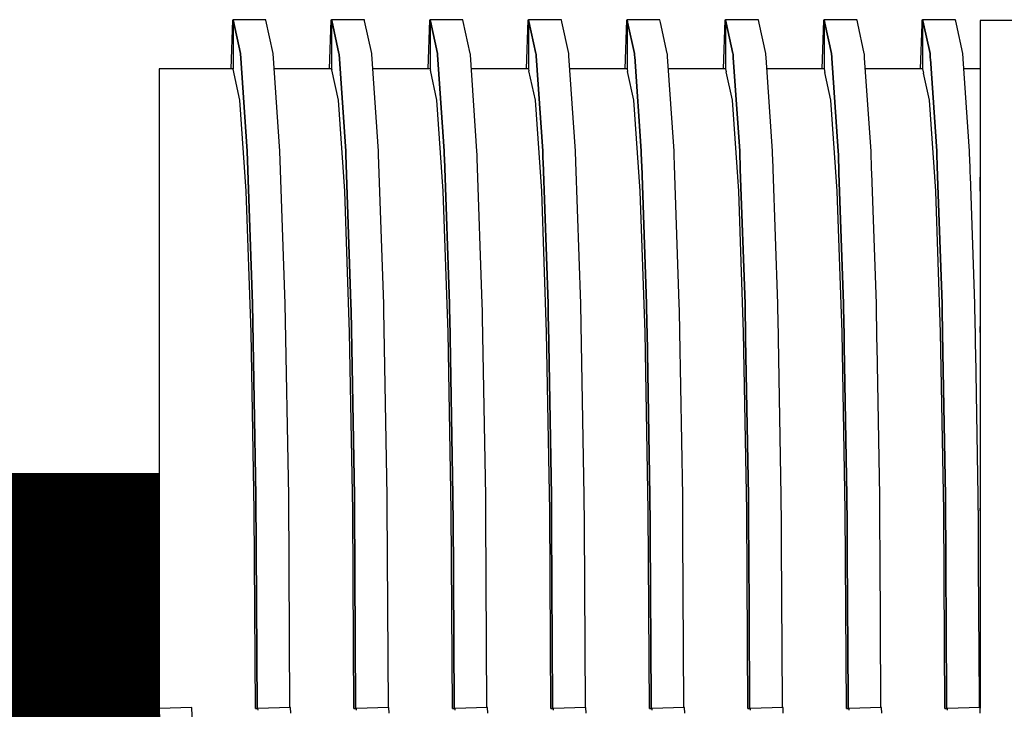
# Model space of a CAD drawing. Units: millimetres. Extents: x 6943 to 16283, y -3104 to 48725.
# Drawn here: x 9691 to 9696, y -2007 to -2003 of the extents above; entities that cross this region are included whole.
import ezdxf

# ---------------------------------------------------------------- set-up
doc = ezdxf.new("R2010")
doc.units = ezdxf.units.MM
doc.layers.add('Vaillant_0_ALLGEMEIN', color=7, linetype='Continuous')

msp = doc.modelspace()

# ---------------------------------------------------------------- linework, layer by layer
at = {"color": 5, "ltscale": 0.3, "const_width": 3.6}
msp.add_lwpolyline([(9679.3714, -2007.0752), (9691.5238, -2007.0752)], dxfattribs=at)
at = {"layer": 'Vaillant_0_ALLGEMEIN'}
for p, q in [((9691.9185, -2002.8358), (9691.9094, -2003.0987)), ((9691.9217, -2002.8359), (9691.9185, -2002.8358)), ((9692.0984, -2002.8335), (9691.9217, -2002.8335)), ((9691.9217, -2002.8335), (9691.922, -2002.835)), ((9691.922, -2002.835), (9691.9217, -2002.8335)), ((9691.9217, -2002.8335), (9691.9217, -2003.0987)), ((9691.922, -2002.835), (9691.9617, -2003.0151)), ((9691.9617, -2003.0151), (9691.922, -2002.835)), ((9692.0986, -2002.8345), (9692.0984, -2002.8335)), ((9692.0992, -2002.8369), (9692.0986, -2002.8345)), ((9692.1384, -2003.0151), (9692.0992, -2002.8369)), ((9692.449, -2002.8358), (9692.4398, -2003.0987)), ((9692.4522, -2002.8359), (9692.449, -2002.8358)), ((9692.6289, -2002.8335), (9692.4522, -2002.8335)), ((9692.4522, -2002.8335), (9692.4532, -2002.8379)), ((9692.4532, -2002.8379), (9692.4522, -2002.8335)), ((9692.4522, -2002.8335), (9692.4522, -2002.8364)), ((9692.4522, -2002.8364), (9692.4522, -2003.0987)), ((9692.4532, -2002.8379), (9692.4922, -2003.0151)), ((9692.4922, -2003.0151), (9692.4532, -2002.8379)), ((9692.6291, -2002.8345), (9692.6289, -2002.8335)), ((9692.6303, -2002.8399), (9692.6291, -2002.8345)), ((9692.6689, -2003.0151), (9692.6303, -2002.8399)), ((9692.9795, -2002.8358), (9692.9703, -2003.0987)), ((9692.9827, -2002.8359), (9692.9795, -2002.8358)), ((9693.1594, -2002.8335), (9692.9827, -2002.8335)), ((9692.9827, -2002.8335), (9692.9843, -2002.8408)), ((9692.9843, -2002.8408), (9692.9827, -2002.8335)), ((9692.9827, -2002.8335), (9692.9827, -2002.8364)), ((9692.9827, -2002.8364), (9692.9827, -2002.8394)), ((9692.9827, -2002.8394), (9692.9827, -2003.0987)), ((9692.9843, -2002.8408), (9693.0227, -2003.0151)), ((9693.0227, -2003.0151), (9692.9843, -2002.8408)), ((9693.1596, -2002.8345), (9693.1594, -2002.8335)), ((9693.1614, -2002.8428), (9693.1596, -2002.8345)), ((9693.1994, -2003.0151), (9693.1614, -2002.8428)), ((9693.51, -2002.8358), (9693.5008, -2003.0987)), ((9693.5132, -2002.8359), (9693.51, -2002.8358)), ((9693.6899, -2002.8335), (9693.5132, -2002.8335)), ((9693.5132, -2002.8335), (9693.5154, -2002.8438)), ((9693.5154, -2002.8438), (9693.5132, -2002.8335)), ((9693.5132, -2002.8335), (9693.5132, -2002.8364)), ((9693.5132, -2002.8364), (9693.5132, -2002.8394)), ((9693.5132, -2002.8394), (9693.5132, -2002.8423)), ((9693.5132, -2002.8423), (9693.5132, -2003.0987)), ((9693.5154, -2002.8438), (9693.5532, -2003.0151)), ((9693.5532, -2003.0151), (9693.5154, -2002.8438)), ((9693.6901, -2002.8345), (9693.6899, -2002.8335)), ((9693.6926, -2002.8457), (9693.6901, -2002.8345)), ((9693.7299, -2003.0151), (9693.6926, -2002.8457)), ((9694.0405, -2002.8358), (9694.0313, -2003.0987)), ((9694.0436, -2002.8359), (9694.0405, -2002.8358)), ((9694.2204, -2002.8335), (9694.0436, -2002.8335)), ((9694.0436, -2002.8335), (9694.0466, -2002.8467)), ((9694.0466, -2002.8467), (9694.0436, -2002.8335)), ((9694.0436, -2002.8335), (9694.0436, -2002.8364)), ((9694.0436, -2002.8364), (9694.0436, -2002.8394)), ((9694.0436, -2002.8394), (9694.0436, -2002.8423)), ((9694.0436, -2002.8423), (9694.0436, -2002.8452)), ((9694.0436, -2002.8452), (9694.0436, -2003.0987)), ((9694.0466, -2002.8467), (9694.0836, -2003.0151)), ((9694.0836, -2003.0151), (9694.0466, -2002.8467)), ((9694.2206, -2002.8345), (9694.2204, -2002.8335)), ((9694.2237, -2002.8487), (9694.2206, -2002.8345)), ((9694.2604, -2003.0151), (9694.2237, -2002.8487)), ((9694.571, -2002.8358), (9694.5618, -2003.0987)), ((9694.5741, -2002.8359), (9694.571, -2002.8358)), ((9694.7508, -2002.8335), (9694.5741, -2002.8335)), ((9694.5741, -2002.8335), (9694.5777, -2002.8497)), ((9694.5777, -2002.8497), (9694.5741, -2002.8335)), ((9694.5741, -2002.8335), (9694.5741, -2002.8364)), ((9694.5741, -2002.8364), (9694.5741, -2002.8394)), ((9694.5741, -2002.8394), (9694.5741, -2002.8423)), ((9694.5741, -2002.8423), (9694.5741, -2002.8452)), ((9694.5741, -2002.8452), (9694.5741, -2002.8482)), ((9694.5741, -2002.8482), (9694.5741, -2003.0987)), ((9694.5777, -2002.8497), (9694.6141, -2003.0151)), ((9694.6141, -2003.0151), (9694.5777, -2002.8497)), ((9694.7511, -2002.8345), (9694.7508, -2002.8335)), ((9694.7548, -2002.8516), (9694.7511, -2002.8345)), ((9694.7908, -2003.0151), (9694.7548, -2002.8516)), ((9695.1014, -2002.8383), (9695.0923, -2003.0987)), ((9695.1046, -2002.8359), (9695.1014, -2002.8358)), ((9695.1014, -2002.8358), (9695.1014, -2002.8383)), ((9695.2813, -2002.8335), (9695.1046, -2002.8335)), ((9695.1046, -2002.8335), (9695.1049, -2002.8347)), ((9695.1049, -2002.8347), (9695.1046, -2002.8335)), ((9695.1046, -2002.8335), (9695.1046, -2002.8385)), ((9695.1046, -2002.8385), (9695.1046, -2002.8394)), ((9695.1046, -2002.8394), (9695.1046, -2002.8423)), ((9695.1046, -2002.8423), (9695.1046, -2002.8452)), ((9695.1046, -2002.8452), (9695.1046, -2002.8482)), ((9695.1046, -2002.8482), (9695.1046, -2002.8511)), ((9695.1046, -2002.8511), (9695.1046, -2003.0987)), ((9695.1049, -2002.8347), (9695.1088, -2002.8526)), ((9695.1088, -2002.8526), (9695.1049, -2002.8347)), ((9695.1088, -2002.8526), (9695.1446, -2003.0151)), ((9695.1446, -2003.0151), (9695.1088, -2002.8526)), ((9695.2815, -2002.8345), (9695.2813, -2002.8335)), ((9695.2821, -2002.8369), (9695.2815, -2002.8345)), ((9695.286, -2002.8546), (9695.2821, -2002.8369)), ((9695.3213, -2003.0151), (9695.286, -2002.8546)), ((9695.6312, -2002.8569), (9695.6227, -2003.0987)), ((9695.6318, -2002.8383), (9695.6312, -2002.8569)), ((9695.6319, -2002.8358), (9695.6318, -2002.8383)), ((9695.6351, -2002.8359), (9695.6319, -2002.8358)), ((9695.8118, -2002.8335), (9695.6351, -2002.8335)), ((9695.6351, -2002.8335), (9695.6354, -2002.8347)), ((9695.6354, -2002.8347), (9695.6351, -2002.8335)), ((9695.6351, -2002.8335), (9695.6351, -2002.8385)), ((9695.6351, -2002.8385), (9695.6351, -2002.857)), ((9695.6351, -2002.857), (9695.6351, -2003.0987)), ((9695.6354, -2002.8347), (9695.6363, -2002.8391)), ((9695.6363, -2002.8391), (9695.6354, -2002.8347)), ((9695.6363, -2002.8391), (9695.6399, -2002.8555)), ((9695.6399, -2002.8555), (9695.6363, -2002.8391)), ((9695.6399, -2002.8555), (9695.6751, -2003.0151)), ((9695.6751, -2003.0151), (9695.6399, -2002.8555)), ((9695.812, -2002.8345), (9695.8118, -2002.8335)), ((9695.8126, -2002.8369), (9695.812, -2002.8345)), ((9695.8135, -2002.8413), (9695.8126, -2002.8369)), ((9695.8171, -2002.8575), (9695.8135, -2002.8413)), ((9695.8518, -2003.0151), (9695.8171, -2002.8575)), ((9696.1298, -2002.8372), (9695.9445, -2002.8372)), ((9695.9445, -2002.8372), (9695.9445, -2002.8401)), ((9695.9445, -2002.8401), (9695.9445, -2002.8445)), ((9695.9445, -2002.8445), (9695.9445, -2002.8609)), ((9695.9445, -2002.8609), (9695.9445, -2003.0181)), ((9691.9617, -2003.0151), (9691.9978, -2003.542)), ((9691.9978, -2003.542), (9691.9617, -2003.0151)), ((9692.1745, -2003.542), (9692.1384, -2003.0151)), ((9692.4922, -2003.0151), (9692.4925, -2003.0193)), ((9692.4925, -2003.0193), (9692.4922, -2003.0151)), ((9692.4925, -2003.0193), (9692.5283, -2003.542)), ((9692.5283, -2003.542), (9692.4925, -2003.0193)), ((9692.6692, -2003.0193), (9692.6689, -2003.0151)), ((9692.705, -2003.542), (9692.6692, -2003.0193)), ((9693.0227, -2003.0151), (9693.023, -2003.0193)), ((9693.023, -2003.0193), (9693.0227, -2003.0151)), ((9693.023, -2003.0193), (9693.0233, -2003.0236)), ((9693.0233, -2003.0236), (9693.023, -2003.0193)), ((9693.1997, -2003.0193), (9693.1994, -2003.0151)), ((9693.2, -2003.0236), (9693.1997, -2003.0193)), ((9693.5532, -2003.0151), (9693.5535, -2003.0193)), ((9693.5535, -2003.0193), (9693.5532, -2003.0151)), ((9693.5535, -2003.0193), (9693.5537, -2003.0236)), ((9693.5537, -2003.0236), (9693.5535, -2003.0193)), ((9693.7302, -2003.0193), (9693.7299, -2003.0151)), ((9693.7305, -2003.0236), (9693.7302, -2003.0193)), ((9694.0836, -2003.0151), (9694.0839, -2003.0193)), ((9694.0839, -2003.0193), (9694.0836, -2003.0151)), ((9694.0839, -2003.0193), (9694.0842, -2003.0236)), ((9694.0842, -2003.0236), (9694.0839, -2003.0193)), ((9694.2607, -2003.0193), (9694.2604, -2003.0151)), ((9694.2609, -2003.0236), (9694.2607, -2003.0193)), ((9694.6141, -2003.0151), (9694.6144, -2003.0193)), ((9694.6144, -2003.0193), (9694.6141, -2003.0151)), ((9694.6144, -2003.0193), (9694.6147, -2003.0236)), ((9694.6147, -2003.0236), (9694.6144, -2003.0193)), ((9694.7911, -2003.0193), (9694.7908, -2003.0151)), ((9694.7914, -2003.0236), (9694.7911, -2003.0193)), ((9695.1446, -2003.0151), (9695.1449, -2003.0193)), ((9695.1449, -2003.0193), (9695.1446, -2003.0151)), ((9695.1449, -2003.0193), (9695.1452, -2003.0236)), ((9695.1452, -2003.0236), (9695.1449, -2003.0193)), ((9695.3216, -2003.0193), (9695.3213, -2003.0151)), ((9695.3219, -2003.0236), (9695.3216, -2003.0193)), ((9695.6751, -2003.0151), (9695.6754, -2003.0193)), ((9695.6754, -2003.0193), (9695.6751, -2003.0151)), ((9695.6754, -2003.0193), (9695.6757, -2003.0236)), ((9695.6757, -2003.0236), (9695.6754, -2003.0193)), ((9695.8521, -2003.0193), (9695.8518, -2003.0151)), ((9695.8524, -2003.0236), (9695.8521, -2003.0193)), ((9695.9445, -2003.0181), (9695.9445, -2003.0186)), ((9695.9445, -2003.0186), (9695.9445, -2003.0198)), ((9695.9445, -2003.0198), (9695.9445, -2003.024)), ((9693.0233, -2003.0236), (9693.0588, -2003.542)), ((9693.0588, -2003.542), (9693.0233, -2003.0236)), ((9693.2355, -2003.542), (9693.2, -2003.0236)), ((9693.5537, -2003.0236), (9693.554, -2003.0278)), ((9693.554, -2003.0278), (9693.5537, -2003.0236)), ((9693.554, -2003.0278), (9693.5892, -2003.542)), ((9693.5892, -2003.542), (9693.554, -2003.0278)), ((9693.7308, -2003.0278), (9693.7305, -2003.0236)), ((9693.766, -2003.542), (9693.7308, -2003.0278)), ((9694.0842, -2003.0236), (9694.0845, -2003.0278)), ((9694.0845, -2003.0278), (9694.0842, -2003.0236)), ((9694.0845, -2003.0278), (9694.0848, -2003.0321)), ((9694.0848, -2003.0321), (9694.0845, -2003.0278)), ((9694.0848, -2003.0321), (9694.1197, -2003.542)), ((9694.1197, -2003.542), (9694.0848, -2003.0321)), ((9694.2612, -2003.0278), (9694.2609, -2003.0236)), ((9694.2615, -2003.0321), (9694.2612, -2003.0278)), ((9694.2965, -2003.542), (9694.2615, -2003.0321)), ((9694.6147, -2003.0236), (9694.615, -2003.0278)), ((9694.615, -2003.0278), (9694.6147, -2003.0236)), ((9694.615, -2003.0278), (9694.6153, -2003.0321)), ((9694.6153, -2003.0321), (9694.615, -2003.0278)), ((9694.6153, -2003.0321), (9694.6156, -2003.0363)), ((9694.6156, -2003.0363), (9694.6153, -2003.0321)), ((9694.6156, -2003.0363), (9694.6502, -2003.542)), ((9694.6502, -2003.542), (9694.6156, -2003.0363)), ((9694.7917, -2003.0278), (9694.7914, -2003.0236)), ((9694.792, -2003.0321), (9694.7917, -2003.0278)), ((9694.7923, -2003.0363), (9694.792, -2003.0321)), ((9694.8269, -2003.542), (9694.7923, -2003.0363)), ((9695.1452, -2003.0236), (9695.1455, -2003.0278)), ((9695.1455, -2003.0278), (9695.1452, -2003.0236)), ((9695.1455, -2003.0278), (9695.1458, -2003.0321)), ((9695.1458, -2003.0321), (9695.1455, -2003.0278)), ((9695.1458, -2003.0321), (9695.1461, -2003.0363)), ((9695.1461, -2003.0363), (9695.1458, -2003.0321)), ((9695.1461, -2003.0363), (9695.1464, -2003.0406)), ((9695.1464, -2003.0406), (9695.1461, -2003.0363)), ((9695.1464, -2003.0406), (9695.1807, -2003.542)), ((9695.1807, -2003.542), (9695.1464, -2003.0406)), ((9695.3222, -2003.0278), (9695.3219, -2003.0236)), ((9695.3225, -2003.0321), (9695.3222, -2003.0278)), ((9695.3228, -2003.0363), (9695.3225, -2003.0321)), ((9695.3231, -2003.0406), (9695.3228, -2003.0363)), ((9695.3574, -2003.542), (9695.3231, -2003.0406)), ((9695.6757, -2003.0236), (9695.676, -2003.0278)), ((9695.676, -2003.0278), (9695.6757, -2003.0236)), ((9695.676, -2003.0278), (9695.6763, -2003.0321)), ((9695.6763, -2003.0321), (9695.676, -2003.0278)), ((9695.6763, -2003.0321), (9695.6766, -2003.0363)), ((9695.6766, -2003.0363), (9695.6763, -2003.0321)), ((9695.6766, -2003.0363), (9695.6768, -2003.0406)), ((9695.6768, -2003.0406), (9695.6766, -2003.0363)), ((9695.6768, -2003.0406), (9695.6771, -2003.0448)), ((9695.6771, -2003.0448), (9695.6768, -2003.0406)), ((9695.6771, -2003.0448), (9695.7112, -2003.542)), ((9695.7112, -2003.542), (9695.6771, -2003.0448)), ((9695.8527, -2003.0278), (9695.8524, -2003.0236)), ((9695.853, -2003.0321), (9695.8527, -2003.0278)), ((9695.8533, -2003.0363), (9695.853, -2003.0321)), ((9695.8536, -2003.0406), (9695.8533, -2003.0363)), ((9695.8539, -2003.0448), (9695.8536, -2003.0406)), ((9695.8879, -2003.542), (9695.8539, -2003.0448)), ((9695.9445, -2003.024), (9695.9445, -2003.0283)), ((9695.9445, -2003.0283), (9695.9445, -2003.0325)), ((9695.9445, -2003.0325), (9695.9445, -2003.0368)), ((9695.9445, -2003.0368), (9695.9445, -2003.041)), ((9695.9445, -2003.041), (9695.9445, -2003.0453)), ((9695.9445, -2003.0453), (9695.9445, -2003.545)), ((9691.6565, -2003.0987), (9691.5238, -2003.0987)), ((9691.5238, -2003.0987), (9691.5238, -2003.2673)), ((9691.8334, -2003.0987), (9691.6565, -2003.0987)), ((9691.8492, -2003.0987), (9691.8334, -2003.0987)), ((9691.9217, -2003.0987), (9691.8492, -2003.0987)), ((9691.9217, -2003.0987), (9691.922, -2003.1)), ((9691.922, -2003.1002), (9691.922, -2003.1)), ((9691.9588, -2003.2672), (9691.922, -2003.1002)), ((9692.4522, -2003.0987), (9692.1442, -2003.0987)), ((9692.4522, -2003.0987), (9692.4532, -2003.1031)), ((9692.4893, -2003.2672), (9692.4532, -2003.1031)), ((9692.9827, -2003.0987), (9692.6746, -2003.0987)), ((9692.9827, -2003.0987), (9692.9843, -2003.1061)), ((9693.0198, -2003.2672), (9692.9843, -2003.1061)), ((9693.5132, -2003.0987), (9693.2051, -2003.0987)), ((9693.5132, -2003.0987), (9693.5154, -2003.109)), ((9693.5503, -2003.2672), (9693.5154, -2003.109)), ((9694.0436, -2003.0987), (9693.7356, -2003.0987)), ((9694.0436, -2003.0987), (9694.0466, -2003.112)), ((9694.0808, -2003.2672), (9694.0466, -2003.112)), ((9694.5741, -2003.0987), (9694.2661, -2003.0987)), ((9694.5741, -2003.0987), (9694.5777, -2003.1149)), ((9694.6113, -2003.2672), (9694.5777, -2003.1149)), ((9695.1046, -2003.0987), (9694.7966, -2003.0987)), ((9695.1046, -2003.0987), (9695.1088, -2003.1178)), ((9695.1418, -2003.2672), (9695.1088, -2003.1178)), ((9695.6351, -2003.0987), (9695.3271, -2003.0987)), ((9695.6351, -2003.0987), (9695.6399, -2003.1208)), ((9695.6722, -2003.2672), (9695.6399, -2003.1208)), ((9695.9445, -2003.0987), (9695.8575, -2003.0987)), ((9691.5238, -2003.2673), (9691.5238, -2003.7565)), ((9691.9589, -2003.2673), (9691.9588, -2003.2672)), ((9691.9924, -2003.7561), (9691.9589, -2003.2673)), ((9692.4894, -2003.2673), (9692.4893, -2003.2672)), ((9692.5229, -2003.7561), (9692.4894, -2003.2673)), ((9693.0198, -2003.2673), (9693.0198, -2003.2672)), ((9693.0533, -2003.7561), (9693.0198, -2003.2673)), ((9693.5503, -2003.2673), (9693.5503, -2003.2672)), ((9693.5838, -2003.7561), (9693.5503, -2003.2673)), ((9694.0808, -2003.2673), (9694.0808, -2003.2672)), ((9694.1143, -2003.7561), (9694.0808, -2003.2673)), ((9694.6113, -2003.2673), (9694.6113, -2003.2672)), ((9694.6448, -2003.7561), (9694.6113, -2003.2673)), ((9695.1418, -2003.2673), (9695.1418, -2003.2672)), ((9695.1753, -2003.7561), (9695.1418, -2003.2673)), ((9695.6723, -2003.2673), (9695.6722, -2003.2672)), ((9695.7058, -2003.7561), (9695.6723, -2003.2673)), ((9691.9978, -2003.542), (9692.0264, -2004.3626)), ((9692.0264, -2004.3626), (9691.9978, -2003.542)), ((9692.2032, -2004.3626), (9692.1745, -2003.542)), ((9692.5283, -2003.542), (9692.529, -2003.5612)), ((9692.529, -2003.5612), (9692.5283, -2003.542)), ((9692.7057, -2003.5612), (9692.705, -2003.542)), ((9693.0588, -2003.542), (9693.0594, -2003.5612)), ((9693.0594, -2003.5612), (9693.0588, -2003.542)), ((9693.2362, -2003.5612), (9693.2355, -2003.542)), ((9693.5892, -2003.542), (9693.5899, -2003.5612)), ((9693.5899, -2003.5612), (9693.5892, -2003.542)), ((9693.7666, -2003.5612), (9693.766, -2003.542)), ((9694.1197, -2003.542), (9694.1204, -2003.5612)), ((9694.1204, -2003.5612), (9694.1197, -2003.542)), ((9694.2971, -2003.5612), (9694.2965, -2003.542)), ((9694.6502, -2003.542), (9694.6509, -2003.5612)), ((9694.6509, -2003.5612), (9694.6502, -2003.542)), ((9694.8276, -2003.5612), (9694.8269, -2003.542)), ((9695.1807, -2003.542), (9695.1814, -2003.5612)), ((9695.1814, -2003.5612), (9695.1807, -2003.542)), ((9695.3581, -2003.5612), (9695.3574, -2003.542)), ((9695.7112, -2003.542), (9695.7119, -2003.5612)), ((9695.7119, -2003.5612), (9695.7112, -2003.542)), ((9695.8886, -2003.5612), (9695.8879, -2003.542)), ((9695.9445, -2003.545), (9695.9445, -2003.5464)), ((9695.9445, -2003.5464), (9695.9445, -2003.5656)), ((9692.529, -2003.5612), (9692.5569, -2004.3626)), ((9692.5569, -2004.3626), (9692.529, -2003.5612)), ((9692.7336, -2004.3626), (9692.7057, -2003.5612)), ((9693.0594, -2003.5612), (9693.0601, -2003.5804)), ((9693.0601, -2003.5804), (9693.0594, -2003.5612)), ((9693.0601, -2003.5804), (9693.0874, -2004.3626)), ((9693.0874, -2004.3626), (9693.0601, -2003.5804)), ((9693.2368, -2003.5804), (9693.2362, -2003.5612)), ((9693.2641, -2004.3626), (9693.2368, -2003.5804)), ((9693.5899, -2003.5612), (9693.5906, -2003.5804)), ((9693.5906, -2003.5804), (9693.5899, -2003.5612)), ((9693.5906, -2003.5804), (9693.5913, -2003.5996)), ((9693.5913, -2003.5996), (9693.5906, -2003.5804)), ((9693.5913, -2003.5996), (9693.6179, -2004.3626)), ((9693.6179, -2004.3626), (9693.5913, -2003.5996)), ((9693.7673, -2003.5804), (9693.7666, -2003.5612)), ((9693.768, -2003.5996), (9693.7673, -2003.5804)), ((9693.7946, -2004.3626), (9693.768, -2003.5996)), ((9694.1204, -2003.5612), (9694.1211, -2003.5804)), ((9694.1211, -2003.5804), (9694.1204, -2003.5612)), ((9694.1211, -2003.5804), (9694.1217, -2003.5996)), ((9694.1217, -2003.5996), (9694.1211, -2003.5804)), ((9694.1217, -2003.5996), (9694.1224, -2003.6189)), ((9694.1224, -2003.6189), (9694.1217, -2003.5996)), ((9694.2978, -2003.5804), (9694.2971, -2003.5612)), ((9694.2985, -2003.5996), (9694.2978, -2003.5804)), ((9694.2991, -2003.6189), (9694.2985, -2003.5996)), ((9694.6509, -2003.5612), (9694.6516, -2003.5804)), ((9694.6516, -2003.5804), (9694.6509, -2003.5612)), ((9694.6516, -2003.5804), (9694.6522, -2003.5996)), ((9694.6522, -2003.5996), (9694.6516, -2003.5804)), ((9694.6522, -2003.5996), (9694.6529, -2003.6189)), ((9694.6529, -2003.6189), (9694.6522, -2003.5996)), ((9694.8283, -2003.5804), (9694.8276, -2003.5612)), ((9694.829, -2003.5996), (9694.8283, -2003.5804)), ((9694.8296, -2003.6189), (9694.829, -2003.5996)), ((9695.1814, -2003.5612), (9695.182, -2003.5804)), ((9695.182, -2003.5804), (9695.1814, -2003.5612)), ((9695.182, -2003.5804), (9695.1827, -2003.5996)), ((9695.1827, -2003.5996), (9695.182, -2003.5804)), ((9695.1827, -2003.5996), (9695.1834, -2003.6189)), ((9695.1834, -2003.6189), (9695.1827, -2003.5996)), ((9695.3588, -2003.5804), (9695.3581, -2003.5612)), ((9695.3594, -2003.5996), (9695.3588, -2003.5804)), ((9695.3601, -2003.6189), (9695.3594, -2003.5996)), ((9695.7119, -2003.5612), (9695.7125, -2003.5804)), ((9695.7125, -2003.5804), (9695.7119, -2003.5612)), ((9695.7125, -2003.5804), (9695.7132, -2003.5996)), ((9695.7132, -2003.5996), (9695.7125, -2003.5804)), ((9695.7132, -2003.5996), (9695.7139, -2003.6189)), ((9695.7139, -2003.6189), (9695.7132, -2003.5996)), ((9695.8892, -2003.5804), (9695.8886, -2003.5612)), ((9695.8899, -2003.5996), (9695.8892, -2003.5804)), ((9695.8906, -2003.6189), (9695.8899, -2003.5996)), ((9695.9445, -2003.5656), (9695.9445, -2003.5848)), ((9695.9445, -2003.5848), (9695.9445, -2003.6041)), ((9695.9445, -2003.6041), (9695.9445, -2003.6233)), ((9694.1224, -2003.6189), (9694.1484, -2004.3626)), ((9694.1484, -2004.3626), (9694.1224, -2003.6189)), ((9694.3251, -2004.3626), (9694.2991, -2003.6189)), ((9694.6529, -2003.6189), (9694.6536, -2003.6381)), ((9694.6536, -2003.6381), (9694.6529, -2003.6189)), ((9694.6536, -2003.6381), (9694.6789, -2004.3626)), ((9694.6789, -2004.3626), (9694.6536, -2003.6381)), ((9694.8303, -2003.6381), (9694.8296, -2003.6189)), ((9694.8556, -2004.3626), (9694.8303, -2003.6381)), ((9695.1834, -2003.6189), (9695.1841, -2003.6381)), ((9695.1841, -2003.6381), (9695.1834, -2003.6189)), ((9695.1841, -2003.6381), (9695.1847, -2003.6573)), ((9695.1847, -2003.6573), (9695.1841, -2003.6381)), ((9695.1847, -2003.6573), (9695.2093, -2004.3626)), ((9695.2093, -2004.3626), (9695.1847, -2003.6573)), ((9695.3608, -2003.6381), (9695.3601, -2003.6189)), ((9695.3614, -2003.6573), (9695.3608, -2003.6381)), ((9695.3861, -2004.3626), (9695.3614, -2003.6573)), ((9695.7139, -2003.6189), (9695.7145, -2003.6381)), ((9695.7145, -2003.6381), (9695.7139, -2003.6189)), ((9695.7145, -2003.6381), (9695.7152, -2003.6573)), ((9695.7152, -2003.6573), (9695.7145, -2003.6381)), ((9695.7152, -2003.6573), (9695.7159, -2003.6766)), ((9695.7159, -2003.6766), (9695.7152, -2003.6573)), ((9695.8913, -2003.6381), (9695.8906, -2003.6189)), ((9695.8919, -2003.6573), (9695.8913, -2003.6381)), ((9695.8926, -2003.6766), (9695.8919, -2003.6573)), ((9695.9445, -2003.6233), (9695.9445, -2003.6425)), ((9695.9445, -2003.6425), (9695.9445, -2003.6617)), ((9695.7159, -2003.6766), (9695.7398, -2004.3626)), ((9695.7398, -2004.3626), (9695.7159, -2003.6766)), ((9695.9165, -2004.3626), (9695.8926, -2003.6766)), ((9695.9445, -2003.6617), (9695.9445, -2003.6809)), ((9695.9445, -2003.7565), (9695.9445, -2003.6809)), ((9695.9445, -2003.6809), (9695.9445, -2004.3648)), ((9691.5238, -2003.7565), (9691.5238, -2004.5185)), ((9691.9924, -2003.7565), (9691.9924, -2003.7561)), ((9692.019, -2004.5178), (9691.9924, -2003.7565)), ((9692.5229, -2003.7565), (9692.5229, -2003.7561)), ((9692.5495, -2004.5178), (9692.5229, -2003.7565)), ((9693.0534, -2003.7565), (9693.0533, -2003.7561)), ((9693.08, -2004.5178), (9693.0534, -2003.7565)), ((9693.5839, -2003.7565), (9693.5838, -2003.7561)), ((9693.6104, -2004.5178), (9693.5839, -2003.7565)), ((9694.1143, -2003.7565), (9694.1143, -2003.7561)), ((9694.1409, -2004.5178), (9694.1143, -2003.7565)), ((9694.6448, -2003.7565), (9694.6448, -2003.7561)), ((9694.6714, -2004.5178), (9694.6448, -2003.7565)), ((9695.1753, -2003.7565), (9695.1753, -2003.7561)), ((9695.2019, -2004.5178), (9695.1753, -2003.7565)), ((9695.7058, -2003.7565), (9695.7058, -2003.7561)), ((9695.7324, -2004.5178), (9695.7058, -2003.7565)), ((9692.0264, -2004.3626), (9692.0448, -2005.3967)), ((9692.0448, -2005.3967), (9692.0264, -2004.3626)), ((9692.2215, -2005.3967), (9692.2032, -2004.3626)), ((9692.5569, -2004.3626), (9692.5576, -2004.4004)), ((9692.5576, -2004.4004), (9692.5569, -2004.3626)), ((9692.7343, -2004.4004), (9692.7336, -2004.3626)), ((9693.0874, -2004.3626), (9693.0881, -2004.4004)), ((9693.0881, -2004.4004), (9693.0874, -2004.3626)), ((9693.2648, -2004.4004), (9693.2641, -2004.3626)), ((9693.6179, -2004.3626), (9693.6186, -2004.4004)), ((9693.6186, -2004.4004), (9693.6179, -2004.3626)), ((9693.7953, -2004.4004), (9693.7946, -2004.3626)), ((9694.1484, -2004.3626), (9694.149, -2004.4004)), ((9694.149, -2004.4004), (9694.1484, -2004.3626)), ((9694.3258, -2004.4004), (9694.3251, -2004.3626)), ((9694.6789, -2004.3626), (9694.6795, -2004.4004)), ((9694.6795, -2004.4004), (9694.6789, -2004.3626)), ((9694.8562, -2004.4004), (9694.8556, -2004.3626)), ((9695.2093, -2004.3626), (9695.21, -2004.4004)), ((9695.21, -2004.4004), (9695.2093, -2004.3626)), ((9695.3867, -2004.4004), (9695.3861, -2004.3626)), ((9695.7398, -2004.3626), (9695.7405, -2004.4004)), ((9695.7405, -2004.4004), (9695.7398, -2004.3626)), ((9695.9172, -2004.4004), (9695.9165, -2004.3626)), ((9695.9445, -2004.3648), (9695.9445, -2004.3725)), ((9695.9445, -2004.3725), (9695.9445, -2004.4102)), ((9692.5576, -2004.4004), (9692.5753, -2005.3967)), ((9692.5753, -2005.3967), (9692.5576, -2004.4004)), ((9692.752, -2005.3967), (9692.7343, -2004.4004)), ((9693.0881, -2004.4004), (9693.0887, -2004.4381)), ((9693.0887, -2004.4381), (9693.0881, -2004.4004)), ((9693.0887, -2004.4381), (9693.1058, -2005.3967)), ((9693.1058, -2005.3967), (9693.0887, -2004.4381)), ((9693.2655, -2004.4381), (9693.2648, -2004.4004)), ((9693.2825, -2005.3967), (9693.2655, -2004.4381)), ((9693.6186, -2004.4004), (9693.6192, -2004.4381)), ((9693.6192, -2004.4381), (9693.6186, -2004.4004)), ((9693.6192, -2004.4381), (9693.6199, -2004.4758)), ((9693.6199, -2004.4758), (9693.6192, -2004.4381)), ((9693.796, -2004.4381), (9693.7953, -2004.4004)), ((9693.7966, -2004.4758), (9693.796, -2004.4381)), ((9694.149, -2004.4004), (9694.1497, -2004.4381)), ((9694.1497, -2004.4381), (9694.149, -2004.4004)), ((9694.1497, -2004.4381), (9694.1504, -2004.4758)), ((9694.1504, -2004.4758), (9694.1497, -2004.4381)), ((9694.3264, -2004.4381), (9694.3258, -2004.4004)), ((9694.3271, -2004.4758), (9694.3264, -2004.4381)), ((9694.6795, -2004.4004), (9694.6802, -2004.4381)), ((9694.6802, -2004.4381), (9694.6795, -2004.4004)), ((9694.6802, -2004.4381), (9694.6809, -2004.4758)), ((9694.6809, -2004.4758), (9694.6802, -2004.4381)), ((9694.8569, -2004.4381), (9694.8562, -2004.4004)), ((9694.8576, -2004.4758), (9694.8569, -2004.4381)), ((9695.21, -2004.4004), (9695.2107, -2004.4381)), ((9695.2107, -2004.4381), (9695.21, -2004.4004)), ((9695.2107, -2004.4381), (9695.2114, -2004.4758)), ((9695.2114, -2004.4758), (9695.2107, -2004.4381)), ((9695.3874, -2004.4381), (9695.3867, -2004.4004)), ((9695.3881, -2004.4758), (9695.3874, -2004.4381)), ((9695.7405, -2004.4004), (9695.7412, -2004.4381)), ((9695.7412, -2004.4381), (9695.7405, -2004.4004)), ((9695.7412, -2004.4381), (9695.7418, -2004.4758)), ((9695.7418, -2004.4758), (9695.7412, -2004.4381)), ((9695.9179, -2004.4381), (9695.9172, -2004.4004)), ((9695.9186, -2004.4758), (9695.9179, -2004.4381)), ((9695.9445, -2004.4102), (9695.9445, -2004.448)), ((9695.9445, -2004.448), (9695.9445, -2004.4857)), ((9693.6199, -2004.4758), (9693.6363, -2005.3967)), ((9693.6363, -2005.3967), (9693.6199, -2004.4758)), ((9693.813, -2005.3967), (9693.7966, -2004.4758)), ((9694.1504, -2004.4758), (9694.1511, -2004.5136)), ((9694.1511, -2004.5136), (9694.1504, -2004.4758)), ((9694.3278, -2004.5136), (9694.3271, -2004.4758)), ((9694.6809, -2004.4758), (9694.6815, -2004.5136)), ((9694.6815, -2004.5136), (9694.6809, -2004.4758)), ((9694.8583, -2004.5136), (9694.8576, -2004.4758)), ((9695.2114, -2004.4758), (9695.212, -2004.5136)), ((9695.212, -2004.5136), (9695.2114, -2004.4758)), ((9695.3887, -2004.5136), (9695.3881, -2004.4758)), ((9695.7418, -2004.4758), (9695.7425, -2004.5136)), ((9695.7425, -2004.5136), (9695.7418, -2004.4758)), ((9695.9192, -2004.5136), (9695.9186, -2004.4758)), ((9695.9445, -2004.5185), (9695.9445, -2004.4857)), ((9695.9445, -2004.4857), (9695.9445, -2004.5234)), ((9691.5238, -2004.5185), (9691.5238, -2005.4787)), ((9692.019, -2004.5185), (9692.019, -2004.5178)), ((9692.0361, -2005.4781), (9692.019, -2004.5185)), ((9692.5495, -2004.5185), (9692.5495, -2004.5178)), ((9692.5666, -2005.4781), (9692.5495, -2004.5185)), ((9693.08, -2004.5185), (9693.08, -2004.5178)), ((9693.097, -2005.4781), (9693.08, -2004.5185)), ((9693.6105, -2004.5185), (9693.6104, -2004.5178)), ((9693.6275, -2005.4781), (9693.6105, -2004.5185)), ((9694.1409, -2004.5185), (9694.1409, -2004.5178)), ((9694.158, -2005.4781), (9694.1409, -2004.5185)), ((9694.1511, -2004.5136), (9694.1668, -2005.3967)), ((9694.1668, -2005.3967), (9694.1511, -2004.5136)), ((9694.3435, -2005.3967), (9694.3278, -2004.5136)), ((9694.6714, -2004.5185), (9694.6714, -2004.5178)), ((9694.6885, -2005.4781), (9694.6714, -2004.5185)), ((9694.6815, -2004.5136), (9694.6822, -2004.5513)), ((9694.6822, -2004.5513), (9694.6815, -2004.5136)), ((9694.6822, -2004.5513), (9694.6972, -2005.3967)), ((9694.6972, -2005.3967), (9694.6822, -2004.5513)), ((9694.8589, -2004.5513), (9694.8583, -2004.5136)), ((9694.874, -2005.3967), (9694.8589, -2004.5513)), ((9695.2019, -2004.5185), (9695.2019, -2004.5178)), ((9695.219, -2005.4781), (9695.2019, -2004.5185)), ((9695.212, -2004.5136), (9695.2127, -2004.5513)), ((9695.2127, -2004.5513), (9695.212, -2004.5136)), ((9695.2127, -2004.5513), (9695.2134, -2004.5891)), ((9695.2134, -2004.5891), (9695.2127, -2004.5513)), ((9695.3894, -2004.5513), (9695.3887, -2004.5136)), ((9695.3901, -2004.5891), (9695.3894, -2004.5513)), ((9695.7324, -2004.5185), (9695.7324, -2004.5178)), ((9695.7495, -2005.4781), (9695.7324, -2004.5185)), ((9695.7425, -2004.5136), (9695.7432, -2004.5513)), ((9695.7432, -2004.5513), (9695.7425, -2004.5136)), ((9695.7432, -2004.5513), (9695.7439, -2004.5891)), ((9695.7439, -2004.5891), (9695.7432, -2004.5513)), ((9695.9199, -2004.5513), (9695.9192, -2004.5136)), ((9695.9206, -2004.5891), (9695.9199, -2004.5513)), ((9695.9445, -2004.5234), (9695.9445, -2004.5611)), ((9695.2134, -2004.5891), (9695.2277, -2005.3967)), ((9695.2277, -2005.3967), (9695.2134, -2004.5891)), ((9695.4044, -2005.3967), (9695.3901, -2004.5891)), ((9695.7439, -2004.5891), (9695.7445, -2004.6268)), ((9695.7445, -2004.6268), (9695.7439, -2004.5891)), ((9695.9212, -2004.6268), (9695.9206, -2004.5891)), ((9695.9445, -2004.5611), (9695.9445, -2004.5988)), ((9695.9445, -2004.5988), (9695.9445, -2004.6366)), ((9695.7445, -2004.6268), (9695.7582, -2005.3967)), ((9695.7582, -2005.3967), (9695.7445, -2004.6268)), ((9695.9349, -2005.3967), (9695.9212, -2004.6268)), ((9695.9445, -2004.6366), (9695.9445, -2005.3978)), ((9692.0448, -2005.3967), (9692.0511, -2006.5409)), ((9692.0511, -2006.5409), (9692.0448, -2005.3967)), ((9692.2278, -2006.5369), (9692.2215, -2005.3967)), ((9692.5753, -2005.3967), (9692.5756, -2005.4494)), ((9692.5756, -2005.4494), (9692.5753, -2005.3967)), ((9692.7523, -2005.4494), (9692.752, -2005.3967)), ((9693.1058, -2005.3967), (9693.1061, -2005.4494)), ((9693.1061, -2005.4494), (9693.1058, -2005.3967)), ((9693.2828, -2005.4494), (9693.2825, -2005.3967)), ((9693.6363, -2005.3967), (9693.6366, -2005.4494)), ((9693.6366, -2005.4494), (9693.6363, -2005.3967)), ((9693.8133, -2005.4494), (9693.813, -2005.3967)), ((9694.1668, -2005.3967), (9694.1671, -2005.4494)), ((9694.1671, -2005.4494), (9694.1668, -2005.3967)), ((9694.3438, -2005.4494), (9694.3435, -2005.3967)), ((9694.6972, -2005.3967), (9694.6975, -2005.4494)), ((9694.6975, -2005.4494), (9694.6972, -2005.3967)), ((9694.8743, -2005.4494), (9694.874, -2005.3967)), ((9695.2277, -2005.3967), (9695.228, -2005.4494)), ((9695.228, -2005.4494), (9695.2277, -2005.3967)), ((9695.4047, -2005.4494), (9695.4044, -2005.3967)), ((9695.7582, -2005.3967), (9695.7585, -2005.4494)), ((9695.7585, -2005.4494), (9695.7582, -2005.3967)), ((9695.9352, -2005.4494), (9695.9349, -2005.3967)), ((9695.9445, -2005.3978), (9695.9445, -2005.4108)), ((9692.5756, -2005.4494), (9692.5816, -2006.5317)), ((9692.5816, -2006.5317), (9692.5756, -2005.4494)), ((9692.7583, -2006.5369), (9692.7523, -2005.4494)), ((9693.1061, -2005.4494), (9693.1064, -2005.5021)), ((9693.1064, -2005.5021), (9693.1061, -2005.4494)), ((9693.2831, -2005.5021), (9693.2828, -2005.4494)), ((9693.6366, -2005.4494), (9693.6369, -2005.5021)), ((9693.6369, -2005.5021), (9693.6366, -2005.4494)), ((9693.8136, -2005.5021), (9693.8133, -2005.4494)), ((9694.1671, -2005.4494), (9694.1673, -2005.5021)), ((9694.1673, -2005.5021), (9694.1671, -2005.4494)), ((9694.3441, -2005.5021), (9694.3438, -2005.4494)), ((9694.6975, -2005.4494), (9694.6978, -2005.5021)), ((9694.6978, -2005.5021), (9694.6975, -2005.4494)), ((9694.8745, -2005.5021), (9694.8743, -2005.4494)), ((9695.228, -2005.4494), (9695.2283, -2005.5021)), ((9695.2283, -2005.5021), (9695.228, -2005.4494)), ((9695.405, -2005.5021), (9695.4047, -2005.4494)), ((9695.7585, -2005.4494), (9695.7588, -2005.5021)), ((9695.7588, -2005.5021), (9695.7585, -2005.4494)), ((9695.9355, -2005.5021), (9695.9352, -2005.4494)), ((9695.9445, -2005.4108), (9695.9445, -2005.4635)), ((9691.5238, -2005.4787), (9691.5238, -2006.543)), ((9692.0361, -2005.4787), (9692.0361, -2005.4781)), ((9692.042, -2006.543), (9692.0361, -2005.4787)), ((9692.5666, -2005.4787), (9692.5666, -2005.4781)), ((9692.5725, -2006.543), (9692.5666, -2005.4787)), ((9693.0971, -2005.4787), (9693.097, -2005.4781)), ((9693.1029, -2006.543), (9693.0971, -2005.4787)), ((9693.1064, -2005.5021), (9693.112, -2006.5224)), ((9693.112, -2006.5224), (9693.1064, -2005.5021)), ((9693.2888, -2006.5369), (9693.2831, -2005.5021)), ((9693.6275, -2005.4787), (9693.6275, -2005.4781)), ((9693.6334, -2006.543), (9693.6275, -2005.4787)), ((9693.6369, -2005.5021), (9693.6372, -2005.5549)), ((9693.6372, -2005.5549), (9693.6369, -2005.5021)), ((9693.8139, -2005.5549), (9693.8136, -2005.5021)), ((9694.158, -2005.4787), (9694.158, -2005.4781)), ((9694.1639, -2006.543), (9694.158, -2005.4787)), ((9694.1673, -2005.5021), (9694.1676, -2005.5549)), ((9694.1676, -2005.5549), (9694.1673, -2005.5021)), ((9694.3444, -2005.5549), (9694.3441, -2005.5021)), ((9694.6885, -2005.4787), (9694.6885, -2005.4781)), ((9694.6944, -2006.543), (9694.6885, -2005.4787)), ((9694.6978, -2005.5021), (9694.6981, -2005.5549)), ((9694.6981, -2005.5549), (9694.6978, -2005.5021)), ((9694.8748, -2005.5549), (9694.8745, -2005.5021)), ((9695.219, -2005.4787), (9695.219, -2005.4781)), ((9695.2249, -2006.543), (9695.219, -2005.4787)), ((9695.2283, -2005.5021), (9695.2286, -2005.5549)), ((9695.2286, -2005.5549), (9695.2283, -2005.5021)), ((9695.4053, -2005.5549), (9695.405, -2005.5021)), ((9695.7495, -2005.4787), (9695.7495, -2005.4781)), ((9695.7554, -2006.543), (9695.7495, -2005.4787)), ((9695.7588, -2005.5021), (9695.7591, -2005.5549)), ((9695.7591, -2005.5549), (9695.7588, -2005.5021)), ((9695.9358, -2005.5549), (9695.9355, -2005.5021)), ((9695.9445, -2005.4787), (9695.9445, -2005.4635)), ((9695.9445, -2005.4635), (9695.9445, -2005.5162)), ((9693.6372, -2005.5549), (9693.6424, -2006.5131)), ((9693.6424, -2006.5131), (9693.6372, -2005.5549)), ((9693.8193, -2006.5296), (9693.8139, -2005.5549)), ((9694.1676, -2005.5549), (9694.1679, -2005.6076)), ((9694.1679, -2005.6076), (9694.1676, -2005.5549)), ((9694.3446, -2005.6076), (9694.3444, -2005.5549)), ((9694.6981, -2005.5549), (9694.6984, -2005.6076)), ((9694.6984, -2005.6076), (9694.6981, -2005.5549)), ((9694.8751, -2005.6076), (9694.8748, -2005.5549)), ((9695.2286, -2005.5549), (9695.2289, -2005.6076)), ((9695.2289, -2005.6076), (9695.2286, -2005.5549)), ((9695.4056, -2005.6076), (9695.4053, -2005.5549)), ((9695.7591, -2005.5549), (9695.7594, -2005.6076)), ((9695.7594, -2005.6076), (9695.7591, -2005.5549)), ((9695.9361, -2005.6076), (9695.9358, -2005.5549)), ((9695.9445, -2005.5162), (9695.9445, -2005.5689)), ((9694.1679, -2005.6076), (9694.1729, -2006.5039)), ((9694.1729, -2006.5039), (9694.1679, -2005.6076)), ((9694.3497, -2006.5203), (9694.3446, -2005.6076)), ((9694.6984, -2005.6076), (9694.6987, -2005.6603)), ((9694.6987, -2005.6603), (9694.6984, -2005.6076)), ((9694.8754, -2005.6603), (9694.8751, -2005.6076)), ((9695.2289, -2005.6076), (9695.2292, -2005.6603)), ((9695.2292, -2005.6603), (9695.2289, -2005.6076)), ((9695.4059, -2005.6603), (9695.4056, -2005.6076)), ((9695.7594, -2005.6076), (9695.7597, -2005.6603)), ((9695.7597, -2005.6603), (9695.7594, -2005.6076)), ((9695.9364, -2005.6603), (9695.9361, -2005.6076)), ((9695.9445, -2005.5689), (9695.9445, -2005.6216)), ((9694.6987, -2005.6603), (9694.7033, -2006.4946)), ((9694.7033, -2006.4946), (9694.6987, -2005.6603)), ((9694.8801, -2006.511), (9694.8754, -2005.6603)), ((9695.2292, -2005.6603), (9695.2295, -2005.713)), ((9695.2295, -2005.713), (9695.2292, -2005.6603)), ((9695.4062, -2005.713), (9695.4059, -2005.6603)), ((9695.7597, -2005.6603), (9695.76, -2005.713)), ((9695.76, -2005.713), (9695.7597, -2005.6603)), ((9695.9367, -2005.713), (9695.9364, -2005.6603)), ((9695.9445, -2005.6216), (9695.9445, -2005.6743)), ((9695.2295, -2005.713), (9695.2337, -2006.4854)), ((9695.2337, -2006.4854), (9695.2295, -2005.713)), ((9695.4106, -2006.5018), (9695.4062, -2005.713)), ((9695.76, -2005.713), (9695.7603, -2005.7658)), ((9695.7603, -2005.7658), (9695.76, -2005.713)), ((9695.937, -2005.7658), (9695.9367, -2005.713)), ((9695.9445, -2005.6743), (9695.9445, -2005.727)), ((9695.7603, -2005.7658), (9695.7642, -2006.4761)), ((9695.7642, -2006.4761), (9695.7603, -2005.7658)), ((9695.941, -2006.4925), (9695.937, -2005.7658)), ((9695.9445, -2005.727), (9695.9445, -2005.7797)), ((9695.9445, -2005.7797), (9695.9445, -2006.4776)), ((9693.6424, -2006.5131), (9693.6425, -2006.5224)), ((9693.6425, -2006.5224), (9693.6424, -2006.5131)), ((9694.1729, -2006.5039), (9694.1729, -2006.5131)), ((9694.1729, -2006.5131), (9694.1729, -2006.5039)), ((9694.1729, -2006.5131), (9694.173, -2006.5224)), ((9694.173, -2006.5224), (9694.1729, -2006.5131)), ((9694.3497, -2006.5296), (9694.3497, -2006.5203)), ((9694.7033, -2006.4946), (9694.7034, -2006.5039)), ((9694.7034, -2006.5039), (9694.7033, -2006.4946)), ((9694.7034, -2006.5039), (9694.7034, -2006.5131)), ((9694.7034, -2006.5131), (9694.7034, -2006.5039)), ((9694.7034, -2006.5131), (9694.7035, -2006.5224)), ((9694.7035, -2006.5224), (9694.7034, -2006.5131)), ((9694.8802, -2006.5203), (9694.8801, -2006.511)), ((9694.8802, -2006.5296), (9694.8802, -2006.5203)), ((9695.2337, -2006.4854), (9695.2338, -2006.4946)), ((9695.2338, -2006.4946), (9695.2337, -2006.4854)), ((9695.2338, -2006.4946), (9695.2338, -2006.5039)), ((9695.2338, -2006.5039), (9695.2338, -2006.4946)), ((9695.2338, -2006.5039), (9695.2339, -2006.5131)), ((9695.2339, -2006.5131), (9695.2338, -2006.5039)), ((9695.2339, -2006.5131), (9695.234, -2006.5224)), ((9695.234, -2006.5224), (9695.2339, -2006.5131)), ((9695.4106, -2006.511), (9695.4106, -2006.5018)), ((9695.4107, -2006.5203), (9695.4106, -2006.511)), ((9695.4107, -2006.5296), (9695.4107, -2006.5203)), ((9695.7642, -2006.4761), (9695.7642, -2006.4854)), ((9695.7642, -2006.4854), (9695.7642, -2006.4761)), ((9695.7642, -2006.4854), (9695.7643, -2006.4946)), ((9695.7643, -2006.4946), (9695.7642, -2006.4854)), ((9695.7643, -2006.4946), (9695.7643, -2006.5039)), ((9695.7643, -2006.5039), (9695.7643, -2006.4946)), ((9695.7643, -2006.5039), (9695.7644, -2006.5131)), ((9695.7644, -2006.5131), (9695.7643, -2006.5039)), ((9695.7644, -2006.5131), (9695.7644, -2006.5224)), ((9695.7644, -2006.5224), (9695.7644, -2006.5131)), ((9695.941, -2006.5018), (9695.941, -2006.4925)), ((9695.9411, -2006.511), (9695.941, -2006.5018)), ((9695.9411, -2006.5203), (9695.9411, -2006.511)), ((9695.9412, -2006.5296), (9695.9411, -2006.5203)), ((9695.9445, -2006.4776), (9695.9445, -2006.4868)), ((9695.9445, -2006.4868), (9695.9445, -2006.4961)), ((9695.9445, -2006.4961), (9695.9445, -2006.5053)), ((9695.9445, -2006.5053), (9695.9445, -2006.5146)), ((9695.9445, -2006.5146), (9695.9445, -2006.5239)), ((9691.7006, -2006.5368), (9691.5238, -2006.543)), ((9691.5238, -2006.543), (9691.5238, -2007.6073)), ((9691.5238, -2006.543), (9691.5638, -2007.6886)), ((9691.7406, -2007.6824), (9691.7006, -2006.5368)), ((9692.0419, -2006.543), (9692.0511, -2006.543)), ((9692.0511, -2006.5409), (9692.0512, -2006.543)), ((9692.0512, -2006.543), (9692.0511, -2006.5409)), ((9692.0511, -2006.543), (9692.0512, -2006.543)), ((9692.0512, -2006.543), (9692.0543, -2006.543)), ((9692.231, -2006.5368), (9692.0543, -2006.543)), ((9692.0543, -2006.543), (9692.0546, -2006.5505)), ((9692.2321, -2006.567), (9692.231, -2006.5368)), ((9692.5724, -2006.543), (9692.581, -2006.543)), ((9692.581, -2006.543), (9692.5815, -2006.543)), ((9692.5815, -2006.543), (9692.5816, -2006.543)), ((9692.5816, -2006.5317), (9692.5816, -2006.5409)), ((9692.5816, -2006.5409), (9692.5816, -2006.5317)), ((9692.5816, -2006.5409), (9692.5816, -2006.543)), ((9692.5816, -2006.543), (9692.5816, -2006.5409)), ((9692.5816, -2006.543), (9692.5848, -2006.543)), ((9692.5816, -2006.543), (9692.5816, -2006.543)), ((9692.7615, -2006.5368), (9692.5848, -2006.543)), ((9692.5848, -2006.543), (9692.5851, -2006.5505)), ((9692.7626, -2006.567), (9692.7615, -2006.5368)), ((9693.1029, -2006.543), (9693.1108, -2006.543)), ((9693.1108, -2006.543), (9693.1115, -2006.543)), ((9693.1115, -2006.543), (9693.1119, -2006.543)), ((9693.1119, -2006.543), (9693.112, -2006.543)), ((9693.112, -2006.5224), (9693.1121, -2006.5317)), ((9693.1121, -2006.5317), (9693.112, -2006.5224)), ((9693.112, -2006.543), (9693.1121, -2006.543)), ((9693.1121, -2006.5317), (9693.1121, -2006.5409)), ((9693.1121, -2006.5409), (9693.1121, -2006.5317)), ((9693.1121, -2006.5409), (9693.1121, -2006.543)), ((9693.1121, -2006.543), (9693.1121, -2006.5409)), ((9693.1121, -2006.543), (9693.1153, -2006.543)), ((9693.1121, -2006.543), (9693.1121, -2006.543)), ((9693.292, -2006.5368), (9693.1153, -2006.543)), ((9693.1153, -2006.543), (9693.1156, -2006.5505)), ((9693.2931, -2006.567), (9693.292, -2006.5368)), ((9693.6334, -2006.543), (9693.6407, -2006.543)), ((9693.6407, -2006.543), (9693.6413, -2006.543)), ((9693.6413, -2006.543), (9693.642, -2006.543)), ((9693.642, -2006.543), (9693.6423, -2006.543)), ((9693.6423, -2006.543), (9693.6424, -2006.543)), ((9693.6424, -2006.543), (9693.6425, -2006.543)), ((9693.6425, -2006.5224), (9693.6426, -2006.5317)), ((9693.6426, -2006.5317), (9693.6425, -2006.5224)), ((9693.6425, -2006.543), (9693.6426, -2006.543)), ((9693.6426, -2006.5317), (9693.6426, -2006.5409)), ((9693.6426, -2006.5409), (9693.6426, -2006.5317)), ((9693.6426, -2006.5409), (9693.6426, -2006.543)), ((9693.6426, -2006.543), (9693.6426, -2006.5409)), ((9693.6426, -2006.543), (9693.6458, -2006.543)), ((9693.6426, -2006.543), (9693.6426, -2006.543)), ((9693.8225, -2006.5368), (9693.6458, -2006.543)), ((9693.6458, -2006.543), (9693.646, -2006.5505)), ((9693.8193, -2006.5369), (9693.8193, -2006.5296)), ((9693.8235, -2006.567), (9693.8225, -2006.5368)), ((9694.1638, -2006.543), (9694.1705, -2006.543)), ((9694.1705, -2006.543), (9694.1712, -2006.543)), ((9694.1712, -2006.543), (9694.1718, -2006.543)), ((9694.1718, -2006.543), (9694.1725, -2006.543)), ((9694.1725, -2006.543), (9694.1727, -2006.543)), ((9694.1727, -2006.543), (9694.1728, -2006.543)), ((9694.1728, -2006.543), (9694.1729, -2006.543)), ((9694.1729, -2006.543), (9694.173, -2006.543)), ((9694.173, -2006.5224), (9694.173, -2006.5317)), ((9694.173, -2006.5317), (9694.173, -2006.5224)), ((9694.173, -2006.5317), (9694.1731, -2006.5409)), ((9694.1731, -2006.5409), (9694.173, -2006.5317)), ((9694.173, -2006.543), (9694.1731, -2006.543)), ((9694.1731, -2006.5409), (9694.1731, -2006.543)), ((9694.1731, -2006.543), (9694.1731, -2006.5409)), ((9694.1731, -2006.543), (9694.1763, -2006.543)), ((9694.1731, -2006.543), (9694.1731, -2006.543)), ((9694.353, -2006.5368), (9694.1763, -2006.543)), ((9694.1763, -2006.543), (9694.1765, -2006.5505)), ((9694.3498, -2006.5369), (9694.3497, -2006.5296)), ((9694.354, -2006.567), (9694.353, -2006.5368)), ((9694.6943, -2006.543), (9694.7004, -2006.543)), ((9694.7004, -2006.543), (9694.701, -2006.543)), ((9694.701, -2006.543), (9694.7016, -2006.543)), ((9694.7016, -2006.543), (9694.7023, -2006.543)), ((9694.7023, -2006.543), (9694.7029, -2006.543)), ((9694.7029, -2006.543), (9694.703, -2006.543)), ((9694.703, -2006.543), (9694.7031, -2006.543)), ((9694.7031, -2006.543), (9694.7033, -2006.543)), ((9694.7033, -2006.543), (9694.7034, -2006.543)), ((9694.7034, -2006.543), (9694.7035, -2006.543)), ((9694.7035, -2006.5224), (9694.7035, -2006.5317)), ((9694.7035, -2006.5317), (9694.7035, -2006.5224)), ((9694.7035, -2006.5317), (9694.7036, -2006.5409)), ((9694.7036, -2006.5409), (9694.7035, -2006.5317)), ((9694.7035, -2006.543), (9694.7036, -2006.543)), ((9694.7036, -2006.5409), (9694.7036, -2006.543)), ((9694.7036, -2006.543), (9694.7036, -2006.5409)), ((9694.7036, -2006.543), (9694.7067, -2006.543)), ((9694.7036, -2006.543), (9694.7036, -2006.543)), ((9694.8835, -2006.5368), (9694.7067, -2006.543)), ((9694.7067, -2006.543), (9694.707, -2006.5505)), ((9694.8803, -2006.5369), (9694.8802, -2006.5296)), ((9694.8845, -2006.567), (9694.8835, -2006.5368)), ((9695.2248, -2006.543), (9695.2302, -2006.543)), ((9695.2302, -2006.543), (9695.2308, -2006.543)), ((9695.2308, -2006.543), (9695.2315, -2006.543)), ((9695.2315, -2006.543), (9695.2321, -2006.543)), ((9695.2321, -2006.543), (9695.2328, -2006.543)), ((9695.2328, -2006.543), (9695.2334, -2006.543)), ((9695.2334, -2006.543), (9695.2334, -2006.543)), ((9695.2334, -2006.543), (9695.2335, -2006.543)), ((9695.2335, -2006.543), (9695.2336, -2006.543)), ((9695.2336, -2006.543), (9695.2337, -2006.543)), ((9695.2337, -2006.543), (9695.2338, -2006.543)), ((9695.2338, -2006.543), (9695.2339, -2006.543)), ((9695.2339, -2006.543), (9695.234, -2006.543)), ((9695.234, -2006.5224), (9695.234, -2006.5317)), ((9695.234, -2006.5317), (9695.234, -2006.5224)), ((9695.234, -2006.5317), (9695.2341, -2006.5409)), ((9695.2341, -2006.5409), (9695.234, -2006.5317)), ((9695.234, -2006.543), (9695.2341, -2006.543)), ((9695.2341, -2006.5409), (9695.2341, -2006.543)), ((9695.2341, -2006.543), (9695.2341, -2006.5409)), ((9695.2341, -2006.543), (9695.2372, -2006.543)), ((9695.4139, -2006.5368), (9695.2372, -2006.543)), ((9695.2372, -2006.543), (9695.2375, -2006.5505)), ((9695.4108, -2006.5369), (9695.4107, -2006.5296)), ((9695.415, -2006.567), (9695.4139, -2006.5368)), ((9695.7553, -2006.543), (9695.76, -2006.543)), ((9695.76, -2006.543), (9695.7607, -2006.543)), ((9695.7607, -2006.543), (9695.7613, -2006.543)), ((9695.7613, -2006.543), (9695.762, -2006.543)), ((9695.762, -2006.543), (9695.7626, -2006.543)), ((9695.7626, -2006.543), (9695.7633, -2006.543)), ((9695.7633, -2006.543), (9695.7638, -2006.543)), ((9695.7638, -2006.543), (9695.7639, -2006.543)), ((9695.7639, -2006.543), (9695.7639, -2006.543)), ((9695.7639, -2006.543), (9695.764, -2006.543)), ((9695.764, -2006.543), (9695.7641, -2006.543)), ((9695.7641, -2006.543), (9695.7642, -2006.543)), ((9695.7642, -2006.543), (9695.7643, -2006.543)), ((9695.7643, -2006.543), (9695.7644, -2006.543)), ((9695.7644, -2006.5224), (9695.7645, -2006.5317)), ((9695.7645, -2006.5317), (9695.7644, -2006.5224)), ((9695.7644, -2006.543), (9695.7645, -2006.543)), ((9695.7645, -2006.5317), (9695.7645, -2006.5409)), ((9695.7645, -2006.5409), (9695.7645, -2006.5317)), ((9695.7645, -2006.5409), (9695.7645, -2006.543)), ((9695.7645, -2006.543), (9695.7645, -2006.5409)), ((9695.7645, -2006.543), (9695.7677, -2006.543)), ((9695.7645, -2006.543), (9695.7645, -2006.543)), ((9695.9444, -2006.5368), (9695.7677, -2006.543)), ((9695.7677, -2006.543), (9695.768, -2006.5505)), ((9695.9412, -2006.5369), (9695.9412, -2006.5296)), ((9695.9455, -2006.567), (9695.9444, -2006.5368)), ((9695.9445, -2006.5239), (9695.9445, -2006.5331)), ((9695.9445, -2006.5331), (9695.9445, -2006.5399))]:
    msp.add_line(p, q, dxfattribs=at)

doc.saveas('drawing.dxf')
